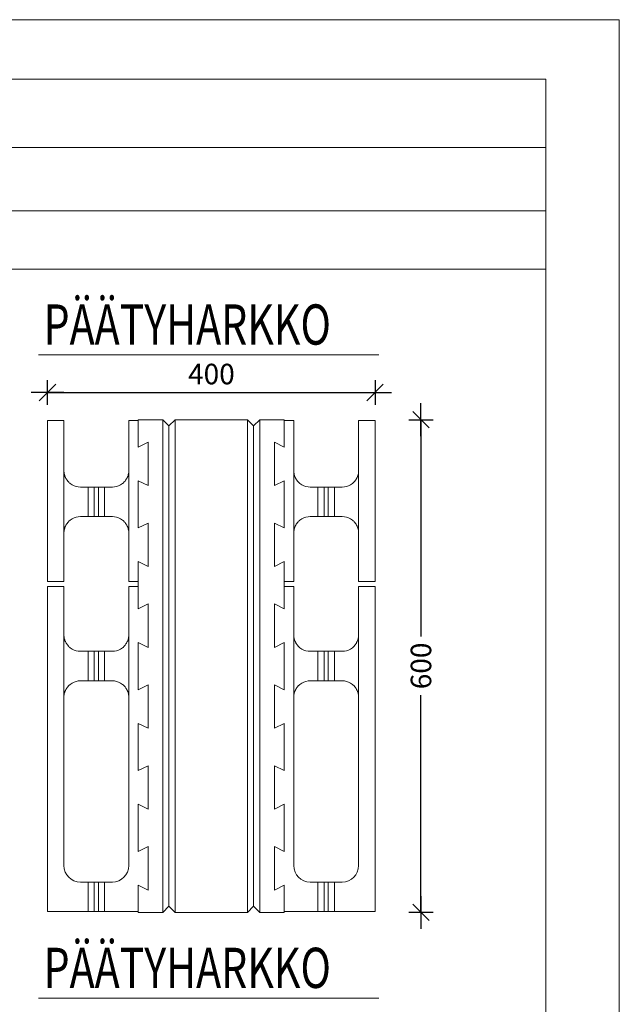
# Model space of a CAD drawing. Units: millimetres. Extents: x 5066 to 14057, y 6797 to 18906.
# Drawn here: x 10526 to 11257, y 17707 to 18906 of the extents above; entities that cross this region are included whole.
import ezdxf

# ---------------------------------------------------------------- set-up
doc = ezdxf.new("R2010")
doc.units = ezdxf.units.MM
for name, color, linetype, lineweight in [('0_Kynä_nro__7', 7, 'Continuous', 18), ('LAKKA_Kynä_nro__9', 9, 'Continuous', 18), ('MUOTTIHARKOT_Kynä_nro__7', 7, 'Continuous', 18), ('R0N010LE_Kynä_nro__7', 7, 'Continuous', 18)]:
    doc.layers.add(name, color=color, linetype=linetype, lineweight=lineweight)
for name, color, linetype in [('LAKKA', 1, 'Continuous'), ('MITOITUS', 1, 'Continuous'), ('RAUDAT', 7, 'Continuous')]:
    doc.layers.add(name, color=color, linetype=linetype)
doc.styles.add('ROMAN', font='ROMAN')
doc.styles.add('S', font='istorak', dxfattribs={"width": 0.8})
doc.dimstyles.new('Copy of RAK0', dxfattribs={"dimscale": 10, "dimtxt": 2.5, "dimasz": 0.1, "dimexe": 0, "dimexo": 0, "dimgap": 1, "dimtad": 1, "dimdec": 0, "dimzin": 0, "dimdsep": 46, "dimtxsty": 'S', "dimblk": 'R8MITTA', "dimcen": 2.5, "dimse1": 1, "dimse2": 1, "dimclrt": 3, "dimadec": 0, "dimazin": 0, "dimtp": 6, "dimtm": 6, "dimtfac": 1, "dimtdec": 0, "dimtix": 1, "dimtmove": 0, "dimatfit": 3, "dimldrblk": 'R8MITTA', "dimfxl": 1, "dimtolj": 1, "dimtzin": 0, "dimarcsym": 0})

# ---------------------------------------------------------------- blocks, each defined once
blk = doc.blocks.new('R8MITTA', base_point=(3180, 3140))
for p, q in [((3180, 3155), (3180, 3125)), ((3170, 3130), (3190, 3150)), ((3160, 3140), (3200, 3140))]:
    blk.add_line(p, q)
blk = doc.blocks.new('*D45')
at = {"layer": 'Defpoints', "color": 0, "linetype": 'Continuous', "transparency": 16777216}
for p in [(10959.4, 18451.7), (10560.4, 18417.6), (10959.4, 18418.6)]:
    blk.add_point(p, dxfattribs=at)
at = {"layer": 'RAUDAT', "color": 0, "linetype": 'Continuous', "lineweight": -2, "transparency": 16777216}
blk.add_line((10561.4, 18451.7), (10958.4, 18451.7), dxfattribs=at)
at = {"layer": 'RAUDAT', "color": 0, "linetype": 'Continuous', "lineweight": -2, "transparency": 16777216, "rotation": 180}
blk.add_blockref('R8MITTA', (10560.4, 18451.7), dxfattribs=at)
at = {"layer": 'RAUDAT', "color": 0, "linetype": 'Continuous', "lineweight": -2, "transparency": 16777216}
blk.add_blockref('R8MITTA', (10959.4, 18451.7), dxfattribs=at)
at = {"layer": 'RAUDAT', "color": 3, "linetype": 'Continuous', "lineweight": 18, "transparency": 16777216, "insert": (10760.1, 18474.2), "char_height": 25, "attachment_point": 5, "style": 'S'}
blk.add_mtext('\\A1;400', dxfattribs=at)
blk = doc.blocks.new('*D51')
at = {"layer": 'Defpoints', "color": 0, "linetype": 'Continuous', "transparency": 16777216}
for p in [(10715.9, 18418.6), (11015.4, 18418.6), (10715.9, 17818.6)]:
    blk.add_point(p, dxfattribs=at)
at = {"layer": 'MITOITUS', "color": 0, "linetype": 'Continuous', "lineweight": -2, "transparency": 16777216}
for p, q in [((11015.4, 18417.6), (11015.4, 18154.5)), ((11015.4, 17819.6), (11015.4, 18083.1))]:
    blk.add_line(p, q, dxfattribs=at)
for p, rotation in [((11015.4, 18418.6), 90), ((11015.4, 17818.6), 270)]:
    blk.add_blockref('R8MITTA', p, dxfattribs=dict(at, rotation=rotation))
at = {"layer": 'MITOITUS', "color": 3, "linetype": 'Continuous', "lineweight": 18, "transparency": 16777216, "insert": (11015.4, 18118.8), "char_height": 25, "attachment_point": 5, "rotation": 90, "style": 'S'}
blk.add_mtext('\\A1;600', dxfattribs=at)
blk = doc.blocks.new('EMH-400PRO PÄÄTY')
at = {"layer": '0_Kynä_nro__7', "color": 7, "linetype": 'Continuous', "lineweight": 18}
for p, q in [((-399, 0), (-399, -196)), ((-399, 0), (-379, 0)), ((-379, 0), (-379, -196)), ((-300, -196), (-300, 0)), ((-300, 0), (-288.5, 0)), ((-288.5, -32.3), (-288.5, 1)), ((-288.5, 1), (-258.5, 1)), ((-258.5, -599), (-258.5, 1)), ((-258.5, 1), (-251, -6.5)), ((-243.5, 1), (-251, -6.5)), ((-243.5, -599), (-243.5, 1)), ((-155.5, 1), (-243.5, 1)), ((-155.5, -599), (-155.5, 1)), ((-155.5, 1), (-148, -6.5)), ((-148, -6.5), (-140.5, 1)), ((-140.5, -599), (-140.5, 1)), ((-110.5, 1), (-140.5, 1)), ((-110.5, -32.3), (-110.5, 1)), ((-99, 0), (-110.5, 0)), ((-99, -196), (-99, 0)), ((-20, 0), (-20, -196)), ((0, 0), (-20, 0)), ((0, 0), (0, -196)), ((-251, -591.5), (-251, -6.5)), ((-148, -591.5), (-148, -6.5)), ((-288.5, -32.3), (-276.5, -26.3)), ((-276.5, -79.3), (-276.5, -26.3)), ((-122.5, -79.3), (-122.5, -26.3)), ((-110.5, -32.3), (-122.5, -26.3)), ((-320, -81), (-359, -81)), ((-349.5, -117), (-349.5, -81)), ((-342, -117), (-342, -81)), ((-337, -117), (-337, -81)), ((-329.5, -117), (-329.5, -81)), ((-276.5, -79.3), (-288.5, -73.3)), ((-288.5, -130.8), (-288.5, -73.3)), ((-122.5, -79.3), (-110.5, -73.3)), ((-110.5, -130.8), (-110.5, -73.3)), ((-79, -81), (-40, -81)), ((-69.5, -117), (-69.5, -81)), ((-62, -117), (-62, -81)), ((-57, -117), (-57, -81)), ((-49.5, -81), (-49.5, -117)), ((-359, -117), (-320, -117)), ((-40, -117), (-79, -117)), ((-288.5, -130.8), (-276.5, -124.8)), ((-276.5, -177.8), (-276.5, -124.8)), ((-122.5, -177.8), (-122.5, -124.8)), ((-110.5, -130.8), (-122.5, -124.8)), ((-276.5, -177.8), (-288.5, -171.8)), ((-288.5, -229.3), (-288.5, -171.8)), ((-122.5, -177.8), (-110.5, -171.8)), ((-110.5, -229.3), (-110.5, -171.8)), ((-399, -196), (-379, -196)), ((-399, -202), (-399, -598)), ((-399, -202), (-379, -202)), ((-379, -202), (-379, -542)), ((-300, -196), (-288.5, -196)), ((-300, -542), (-300, -202)), ((-300, -202), (-288.5, -202)), ((-99, -196), (-110.5, -196)), ((-99, -202), (-110.5, -202)), ((-99, -542), (-99, -202)), ((0, -196), (-20, -196)), ((-20, -202), (-20, -542)), ((0, -202), (-20, -202)), ((0, -202), (0, -598)), ((-288.5, -229.3), (-276.5, -223.3)), ((-276.5, -276.3), (-276.5, -223.3)), ((-122.5, -276.3), (-122.5, -223.3)), ((-110.5, -229.3), (-122.5, -223.3)), ((-276.5, -276.3), (-288.5, -270.3)), ((-288.5, -327.8), (-288.5, -270.3)), ((-122.5, -276.3), (-110.5, -270.3)), ((-110.5, -327.8), (-110.5, -270.3)), ((-320, -281), (-359, -281)), ((-349.5, -317), (-349.5, -281)), ((-342, -317), (-342, -281)), ((-337, -317), (-337, -281)), ((-329.5, -317), (-329.5, -281)), ((-79, -281), (-40, -281)), ((-69.5, -317), (-69.5, -281)), ((-62, -317), (-62, -281)), ((-57, -317), (-57, -281)), ((-49.5, -317), (-49.5, -281)), ((-359, -317), (-320, -317)), ((-288.5, -327.8), (-276.5, -321.8)), ((-276.5, -374.8), (-276.5, -321.8)), ((-122.5, -374.8), (-122.5, -321.8)), ((-110.5, -327.8), (-122.5, -321.8)), ((-40, -317), (-79, -317)), ((-276.5, -374.8), (-288.5, -368.8)), ((-288.5, -426.3), (-288.5, -368.8)), ((-122.5, -374.8), (-110.5, -368.8)), ((-110.5, -426.3), (-110.5, -368.8)), ((-288.5, -426.3), (-276.5, -420.3)), ((-276.5, -473.2), (-276.5, -420.3)), ((-122.5, -473.2), (-122.5, -420.3)), ((-110.5, -426.3), (-122.5, -420.3)), ((-276.5, -473.2), (-288.5, -467.2)), ((-288.5, -524.8), (-288.5, -467.2)), ((-122.5, -473.2), (-110.5, -467.2)), ((-110.5, -524.8), (-110.5, -467.2)), ((-288.5, -524.8), (-276.5, -518.8)), ((-276.5, -571.8), (-276.5, -518.8)), ((-122.5, -571.8), (-122.5, -518.8)), ((-110.5, -524.8), (-122.5, -518.8)), ((-359, -562), (-320, -562)), ((-349.5, -598), (-349.5, -562)), ((-342, -598), (-342, -562)), ((-337, -598), (-337, -562)), ((-329.5, -598), (-329.5, -562)), ((-79, -562), (-40, -562)), ((-69.5, -598), (-69.5, -562)), ((-62, -598), (-62, -562)), ((-57, -598), (-57, -562)), ((-49.5, -598), (-49.5, -562)), ((-276.5, -571.8), (-288.5, -565.8)), ((-288.5, -565.8), (-288.5, -599)), ((-122.5, -571.8), (-110.5, -565.8)), ((-110.5, -565.8), (-110.5, -599)), ((-399, -598), (-288.5, -598)), ((-288.5, -599), (-258.5, -599)), ((-258.5, -599), (-251, -591.5)), ((-251, -591.5), (-243.5, -599)), ((-155.5, -599), (-243.5, -599)), ((-148, -591.5), (-155.5, -599)), ((-148, -591.5), (-140.5, -599)), ((-110.5, -599), (-140.5, -599)), ((0, -598), (-110.5, -598))]:
    blk.add_line(p, q, dxfattribs=at)
for centre, start, end in [((-359, -61), 240, 270), ((-320, -61), 270, 300), ((-79, -61), 240, 270), ((-40, -61), 270, 300), ((-359, -137), 90, 120), ((-320, -137), 60, 90), ((-79, -137), 90, 120), ((-40, -137), 60, 90), ((-359, -261), 240, 270), ((-320, -261), 270, 300), ((-79, -261), 240, 270), ((-40, -261), 270, 300), ((-359, -337), 90, 120), ((-320, -337), 60, 90), ((-79, -337), 90, 120), ((-40, -337), 60, 90), ((-359, -542), 180, 270), ((-320, -542), 270, 0), ((-79, -542), 180, 270), ((-40, -542), 270, 0)]:
    blk.add_arc(centre, 20, start, end, dxfattribs=at)
for points in [[(-369, -78.3), (-369.9, -77.8), (-370.7, -77.3), (-371.4, -76.7), (-371.8, -76.4), (-372.2, -76.1), (-372.5, -75.8), (-372.9, -75.4), (-373.2, -75.1), (-373.5, -74.8), (-374.2, -74.1), (-374.7, -73.4), (-375.2, -72.7), (-375.5, -72.3), (-375.7, -71.9), (-376, -71.6), (-376.2, -71.2), (-376.4, -70.8), (-376.6, -70.4), (-377, -69.7), (-377.4, -68.9), (-377.7, -68.1), (-378, -67.4), (-378.2, -66.6), (-378.4, -65.8), (-378.5, -65.4), (-378.6, -65), (-378.7, -64.6), (-378.7, -64.2), (-378.8, -63.8), (-378.9, -63.4), (-378.9, -63), (-378.9, -62.6), (-379, -62.2), (-379, -62), (-379, -61.8), (-379, -61.6), (-379, -61.5), (-379, -61.4), (-379, -61.3), (-379, -61.2), (-379, -61.1), (-379, -61)], [(-310, -78.3), (-309.1, -77.8), (-308.3, -77.3), (-307.6, -76.7), (-307.2, -76.4), (-306.8, -76.1), (-306.5, -75.8), (-306.1, -75.4), (-305.8, -75.1), (-305.5, -74.8), (-304.8, -74.1), (-304.3, -73.4), (-303.8, -72.7), (-303.5, -72.3), (-303.3, -71.9), (-303, -71.6), (-302.8, -71.2), (-302.6, -70.8), (-302.4, -70.4), (-302, -69.7), (-301.6, -68.9), (-301.3, -68.1), (-301, -67.4), (-300.8, -66.6), (-300.6, -65.8), (-300.5, -65.4), (-300.4, -65), (-300.3, -64.6), (-300.3, -64.2), (-300.2, -63.8), (-300.1, -63.4), (-300.1, -63), (-300.1, -62.6), (-300, -62.2), (-300, -62), (-300, -61.8), (-300, -61.6), (-300, -61.5), (-300, -61.4), (-300, -61.3), (-300, -61.2), (-300, -61.1), (-300, -61)], [(-89, -78.3), (-89.9, -77.8), (-90.7, -77.3), (-91.4, -76.7), (-91.8, -76.4), (-92.2, -76.1), (-92.5, -75.8), (-92.9, -75.4), (-93.2, -75.1), (-93.5, -74.8), (-94.2, -74.1), (-94.7, -73.4), (-95.2, -72.7), (-95.5, -72.3), (-95.7, -71.9), (-96, -71.6), (-96.2, -71.2), (-96.4, -70.8), (-96.6, -70.4), (-97, -69.7), (-97.4, -68.9), (-97.7, -68.1), (-98, -67.4), (-98.2, -66.6), (-98.4, -65.8), (-98.5, -65.4), (-98.6, -65), (-98.7, -64.6), (-98.7, -64.2), (-98.8, -63.8), (-98.9, -63.4), (-98.9, -63), (-98.9, -62.6), (-99, -62.2), (-99, -62), (-99, -61.8), (-99, -61.6), (-99, -61.5), (-99, -61.4), (-99, -61.3), (-99, -61.2), (-99, -61.1), (-99, -61)], [(-30, -78.3), (-29.1, -77.8), (-28.3, -77.3), (-27.6, -76.7), (-27.2, -76.4), (-26.8, -76.1), (-26.5, -75.8), (-26.1, -75.4), (-25.8, -75.1), (-25.5, -74.8), (-24.8, -74.1), (-24.3, -73.4), (-23.8, -72.7), (-23.5, -72.3), (-23.3, -71.9), (-23, -71.6), (-22.8, -71.2), (-22.6, -70.8), (-22.4, -70.4), (-22, -69.7), (-21.6, -68.9), (-21.3, -68.1), (-21, -67.4), (-20.8, -66.6), (-20.6, -65.8), (-20.5, -65.4), (-20.4, -65), (-20.3, -64.6), (-20.3, -64.2), (-20.2, -63.8), (-20.1, -63.4), (-20.1, -63), (-20.1, -62.6), (-20, -62.2), (-20, -62), (-20, -61.8), (-20, -61.6), (-20, -61.5), (-20, -61.4), (-20, -61.3), (-20, -61.2), (-20, -61.1), (-20, -61)], [(-369, -119.7), (-369.9, -120.2), (-370.7, -120.7), (-371.4, -121.3), (-371.8, -121.6), (-372.2, -121.9), (-372.5, -122.2), (-372.9, -122.6), (-373.2, -122.9), (-373.5, -123.2), (-374.2, -123.9), (-374.7, -124.6), (-375.2, -125.3), (-375.5, -125.7), (-375.7, -126.1), (-376, -126.4), (-376.2, -126.8), (-376.4, -127.2), (-376.6, -127.6), (-377, -128.3), (-377.4, -129.1), (-377.7, -129.9), (-378, -130.6), (-378.2, -131.4), (-378.4, -132.2), (-378.5, -132.6), (-378.6, -133), (-378.7, -133.4), (-378.7, -133.8), (-378.8, -134.2), (-378.9, -134.6), (-378.9, -135), (-378.9, -135.4), (-379, -135.8), (-379, -136), (-379, -136.2), (-379, -136.4), (-379, -136.5), (-379, -136.6), (-379, -136.7), (-379, -136.8), (-379, -136.9), (-379, -137)], [(-310, -119.7), (-309.1, -120.2), (-308.3, -120.7), (-307.6, -121.3), (-307.2, -121.6), (-306.8, -121.9), (-306.5, -122.2), (-306.1, -122.6), (-305.8, -122.9), (-305.5, -123.2), (-304.8, -123.9), (-304.3, -124.6), (-303.8, -125.3), (-303.5, -125.7), (-303.3, -126.1), (-303, -126.4), (-302.8, -126.8), (-302.6, -127.2), (-302.4, -127.6), (-302, -128.3), (-301.6, -129.1), (-301.3, -129.9), (-301, -130.6), (-300.8, -131.4), (-300.6, -132.2), (-300.5, -132.6), (-300.4, -133), (-300.3, -133.4), (-300.3, -133.8), (-300.2, -134.2), (-300.1, -134.6), (-300.1, -135), (-300.1, -135.4), (-300, -135.8), (-300, -136), (-300, -136.2), (-300, -136.4), (-300, -136.5), (-300, -136.6), (-300, -136.7), (-300, -136.8), (-300, -136.9), (-300, -137)], [(-89, -119.7), (-89.9, -120.2), (-90.7, -120.7), (-91.4, -121.3), (-91.8, -121.6), (-92.2, -121.9), (-92.5, -122.2), (-92.9, -122.6), (-93.2, -122.9), (-93.5, -123.2), (-94.2, -123.9), (-94.7, -124.6), (-95.2, -125.3), (-95.5, -125.7), (-95.7, -126.1), (-96, -126.4), (-96.2, -126.8), (-96.4, -127.2), (-96.6, -127.6), (-97, -128.3), (-97.4, -129.1), (-97.7, -129.9), (-98, -130.6), (-98.2, -131.4), (-98.4, -132.2), (-98.5, -132.6), (-98.6, -133), (-98.7, -133.4), (-98.7, -133.8), (-98.8, -134.2), (-98.9, -134.6), (-98.9, -135), (-98.9, -135.4), (-99, -135.8), (-99, -136), (-99, -136.2), (-99, -136.4), (-99, -136.5), (-99, -136.6), (-99, -136.7), (-99, -136.8), (-99, -136.9), (-99, -137)], [(-30, -119.7), (-29.1, -120.2), (-28.3, -120.7), (-27.6, -121.3), (-27.2, -121.6), (-26.8, -121.9), (-26.5, -122.2), (-26.1, -122.6), (-25.8, -122.9), (-25.5, -123.2), (-24.8, -123.9), (-24.3, -124.6), (-23.8, -125.3), (-23.5, -125.7), (-23.3, -126.1), (-23, -126.4), (-22.8, -126.8), (-22.6, -127.2), (-22.4, -127.6), (-22, -128.3), (-21.6, -129.1), (-21.3, -129.9), (-21, -130.6), (-20.8, -131.4), (-20.6, -132.2), (-20.5, -132.6), (-20.4, -133), (-20.3, -133.4), (-20.3, -133.8), (-20.2, -134.2), (-20.1, -134.6), (-20.1, -135), (-20.1, -135.4), (-20, -135.8), (-20, -136), (-20, -136.2), (-20, -136.4), (-20, -136.5), (-20, -136.6), (-20, -136.7), (-20, -136.8), (-20, -136.9), (-20, -137)], [(-369, -278.3), (-369.9, -277.8), (-370.7, -277.3), (-371.4, -276.7), (-371.8, -276.4), (-372.2, -276.1), (-372.5, -275.8), (-372.9, -275.4), (-373.2, -275.1), (-373.5, -274.8), (-374.2, -274.1), (-374.7, -273.4), (-375.2, -272.7), (-375.5, -272.3), (-375.7, -271.9), (-376, -271.6), (-376.2, -271.2), (-376.4, -270.8), (-376.6, -270.4), (-377, -269.7), (-377.4, -268.9), (-377.7, -268.1), (-378, -267.4), (-378.2, -266.6), (-378.4, -265.8), (-378.5, -265.4), (-378.6, -265), (-378.7, -264.6), (-378.7, -264.2), (-378.8, -263.8), (-378.9, -263.4), (-378.9, -263), (-378.9, -262.6), (-379, -262.2), (-379, -262), (-379, -261.8), (-379, -261.6), (-379, -261.5), (-379, -261.4), (-379, -261.3), (-379, -261.2), (-379, -261.1), (-379, -261)], [(-310, -278.3), (-309.1, -277.8), (-308.3, -277.3), (-307.6, -276.7), (-307.2, -276.4), (-306.8, -276.1), (-306.5, -275.8), (-306.1, -275.4), (-305.8, -275.1), (-305.5, -274.8), (-304.8, -274.1), (-304.3, -273.4), (-303.8, -272.7), (-303.5, -272.3), (-303.3, -271.9), (-303, -271.6), (-302.8, -271.2), (-302.6, -270.8), (-302.4, -270.4), (-302, -269.7), (-301.6, -268.9), (-301.3, -268.1), (-301, -267.4), (-300.8, -266.6), (-300.6, -265.8), (-300.5, -265.4), (-300.4, -265), (-300.3, -264.6), (-300.3, -264.2), (-300.2, -263.8), (-300.1, -263.4), (-300.1, -263), (-300.1, -262.6), (-300, -262.2), (-300, -262), (-300, -261.8), (-300, -261.6), (-300, -261.5), (-300, -261.4), (-300, -261.3), (-300, -261.2), (-300, -261.1), (-300, -261)], [(-89, -278.3), (-89.9, -277.8), (-90.7, -277.3), (-91.4, -276.7), (-91.8, -276.4), (-92.2, -276.1), (-92.5, -275.8), (-92.9, -275.4), (-93.2, -275.1), (-93.5, -274.8), (-94.2, -274.1), (-94.7, -273.4), (-95.2, -272.7), (-95.5, -272.3), (-95.7, -271.9), (-96, -271.6), (-96.2, -271.2), (-96.4, -270.8), (-96.6, -270.4), (-97, -269.7), (-97.4, -268.9), (-97.7, -268.1), (-98, -267.4), (-98.2, -266.6), (-98.4, -265.8), (-98.5, -265.4), (-98.6, -265), (-98.7, -264.6), (-98.7, -264.2), (-98.8, -263.8), (-98.9, -263.4), (-98.9, -263), (-98.9, -262.6), (-99, -262.2), (-99, -262), (-99, -261.8), (-99, -261.6), (-99, -261.5), (-99, -261.4), (-99, -261.3), (-99, -261.2), (-99, -261.1), (-99, -261)], [(-30, -278.3), (-29.1, -277.8), (-28.3, -277.3), (-27.6, -276.7), (-27.2, -276.4), (-26.8, -276.1), (-26.5, -275.8), (-26.1, -275.4), (-25.8, -275.1), (-25.5, -274.8), (-24.8, -274.1), (-24.3, -273.4), (-23.8, -272.7), (-23.5, -272.3), (-23.3, -271.9), (-23, -271.6), (-22.8, -271.2), (-22.6, -270.8), (-22.4, -270.4), (-22, -269.7), (-21.6, -268.9), (-21.3, -268.1), (-21, -267.4), (-20.8, -266.6), (-20.6, -265.8), (-20.5, -265.4), (-20.4, -265), (-20.3, -264.6), (-20.3, -264.2), (-20.2, -263.8), (-20.1, -263.4), (-20.1, -263), (-20.1, -262.6), (-20, -262.2), (-20, -262), (-20, -261.8), (-20, -261.6), (-20, -261.5), (-20, -261.4), (-20, -261.3), (-20, -261.2), (-20, -261.1), (-20, -261)], [(-369, -319.7), (-369.9, -320.2), (-370.7, -320.7), (-371.4, -321.3), (-371.8, -321.6), (-372.2, -321.9), (-372.5, -322.2), (-372.9, -322.6), (-373.2, -322.9), (-373.5, -323.2), (-374.2, -323.9), (-374.7, -324.6), (-375.2, -325.3), (-375.5, -325.7), (-375.7, -326.1), (-376, -326.4), (-376.2, -326.8), (-376.4, -327.2), (-376.6, -327.6), (-377, -328.3), (-377.4, -329.1), (-377.7, -329.9), (-378, -330.6), (-378.2, -331.4), (-378.4, -332.2), (-378.5, -332.6), (-378.6, -333), (-378.7, -333.4), (-378.7, -333.8), (-378.8, -334.2), (-378.9, -334.6), (-378.9, -335), (-378.9, -335.4), (-379, -335.8), (-379, -336), (-379, -336.2), (-379, -336.4), (-379, -336.5), (-379, -336.6), (-379, -336.7), (-379, -336.8), (-379, -336.9), (-379, -337)], [(-310, -319.7), (-309.1, -320.2), (-308.3, -320.7), (-307.6, -321.3), (-307.2, -321.6), (-306.8, -321.9), (-306.5, -322.2), (-306.1, -322.6), (-305.8, -322.9), (-305.5, -323.2), (-304.8, -323.9), (-304.3, -324.6), (-303.8, -325.3), (-303.5, -325.7), (-303.3, -326.1), (-303, -326.4), (-302.8, -326.8), (-302.6, -327.2), (-302.4, -327.6), (-302, -328.3), (-301.6, -329.1), (-301.3, -329.9), (-301, -330.6), (-300.8, -331.4), (-300.6, -332.2), (-300.5, -332.6), (-300.4, -333), (-300.3, -333.4), (-300.3, -333.8), (-300.2, -334.2), (-300.1, -334.6), (-300.1, -335), (-300.1, -335.4), (-300, -335.8), (-300, -336), (-300, -336.2), (-300, -336.4), (-300, -336.5), (-300, -336.6), (-300, -336.7), (-300, -336.8), (-300, -336.9), (-300, -337)], [(-89, -319.7), (-89.9, -320.2), (-90.7, -320.7), (-91.4, -321.3), (-91.8, -321.6), (-92.2, -321.9), (-92.5, -322.2), (-92.9, -322.6), (-93.2, -322.9), (-93.5, -323.2), (-94.2, -323.9), (-94.7, -324.6), (-95.2, -325.3), (-95.5, -325.7), (-95.7, -326.1), (-96, -326.4), (-96.2, -326.8), (-96.4, -327.2), (-96.6, -327.6), (-97, -328.3), (-97.4, -329.1), (-97.7, -329.9), (-98, -330.6), (-98.2, -331.4), (-98.4, -332.2), (-98.5, -332.6), (-98.6, -333), (-98.7, -333.4), (-98.7, -333.8), (-98.8, -334.2), (-98.9, -334.6), (-98.9, -335), (-98.9, -335.4), (-99, -335.8), (-99, -336), (-99, -336.2), (-99, -336.4), (-99, -336.5), (-99, -336.6), (-99, -336.7), (-99, -336.8), (-99, -336.9), (-99, -337)], [(-30, -319.7), (-29.1, -320.2), (-28.3, -320.7), (-27.6, -321.3), (-27.2, -321.6), (-26.8, -321.9), (-26.5, -322.2), (-26.1, -322.6), (-25.8, -322.9), (-25.5, -323.2), (-24.8, -323.9), (-24.3, -324.6), (-23.8, -325.3), (-23.5, -325.7), (-23.3, -326.1), (-23, -326.4), (-22.8, -326.8), (-22.6, -327.2), (-22.4, -327.6), (-22, -328.3), (-21.6, -329.1), (-21.3, -329.9), (-21, -330.6), (-20.8, -331.4), (-20.6, -332.2), (-20.5, -332.6), (-20.4, -333), (-20.3, -333.4), (-20.3, -333.8), (-20.2, -334.2), (-20.1, -334.6), (-20.1, -335), (-20.1, -335.4), (-20, -335.8), (-20, -336), (-20, -336.2), (-20, -336.4), (-20, -336.5), (-20, -336.6), (-20, -336.7), (-20, -336.8), (-20, -336.9), (-20, -337)]]:
    blk.add_open_spline(points, degree=3, knots=[0, 0, 0, 0, 1, 1, 1, 2, 2, 2, 3, 3, 3, 4, 4, 4, 5, 5, 5, 6, 6, 6, 7, 7, 7, 8, 8, 8, 9, 9, 9, 10, 10, 10, 11, 11, 11, 12, 12, 12, 13, 13, 13, 14, 14, 14, 14], dxfattribs=at)

msp = doc.modelspace()

# ---------------------------------------------------------------- linework, layer by layer
at = {"layer": 'LAKKA_Kynä_nro__9', "color": 9, "linetype": 'Continuous', "lineweight": 18}
for p, q in [((9234.7, 18833.1), (11167.5, 18833.1)), ((11167.5, 18833.1), (11167.5, 18602.1)), ((9871.7, 18750.1), (11167.5, 18750.1)), ((10190, 18673.1), (11167.5, 18673.1)), ((9234.7, 18602.1), (11167.5, 18602.1)), ((9234.7, 18602.1), (11167.5, 18602.1))]:
    msp.add_line(p, q, dxfattribs=at)
at = {"layer": 'LAKKA_Kynä_nro__9', "color": 9, "linetype": 'Continuous', "lineweight": 18, "flags": 128}
msp.add_lwpolyline([(11167.5, 15999.5), (9234.7, 15999.5), (9234.7, 18602.1), (11167.5, 18602.1)], close=True, dxfattribs=at)
at = {"layer": 'MUOTTIHARKOT_Kynä_nro__7', "color": 7, "linetype": 'Continuous', "lineweight": 18}
for p, q in [((10549.4, 18497.4), (10963.9, 18497.4)), ((10549.4, 17714), (10963.9, 17714))]:
    msp.add_line(p, q, dxfattribs=at)
at = {"layer": 'R0N010LE_Kynä_nro__7', "color": 7, "linetype": 'Continuous', "lineweight": 18, "flags": 128}
msp.add_lwpolyline([(9157, 18905.7), (9157, 15935.7), (11257, 15935.7), (11257, 18905.7)], close=True, dxfattribs=at)
msp.add_lwpolyline([(9157, 18905.7), (9157, 15935.7), (11257, 15935.7), (11257, 18905.7)], close=True, dxfattribs=at)

# ---------------------------------------------------------------- block references
at = {"color": 1}
msp.add_blockref('EMH-400PRO PÄÄTY', (10959.4, 18417.6), dxfattribs=at)

# ---------------------------------------------------------------- texts
at = {"layer": 'LAKKA', "color": 7, "linetype": 'Continuous', "lineweight": 15, "style": 'ROMAN', "width": 0.749998}
for p in [(10555.6, 18510), (10555.6, 17726.6)]:
    msp.add_text('PÄÄTYHARKKO ', height=49, dxfattribs=at).set_placement(p)

# ---------------------------------------------------------------- dimensions: what is measured, and where the dimension line sits
at = {"layer": 'MITOITUS', "color": 1, "linetype": 'Continuous', "lineweight": 18}
dim = msp.add_linear_dim(base=(11015.4, 18418.6), p1=(10715.9, 17818.6), p2=(10715.9, 18418.6), angle=90, dimstyle='Copy of RAK0', dxfattribs=at)
dim.commit()
dim.dimension.update_dxf_attribs({"geometry": '*D51', "text_midpoint": (11015.4, 18118.8), "dimtype": 160, "text_rotation": 90})
at = {"layer": 'RAUDAT', "color": 1, "linetype": 'Continuous', "lineweight": 18}
dim = msp.add_linear_dim(base=(10959.4, 18451.7), p1=(10560.4, 18417.6), p2=(10959.4, 18418.6), text='400', dimstyle='Copy of RAK0', dxfattribs=at)
dim.commit()
dim.dimension.update_dxf_attribs({"geometry": '*D45', "text_midpoint": (10760.1, 18451.7), "dimtype": 160})

doc.saveas('drawing.dxf')
